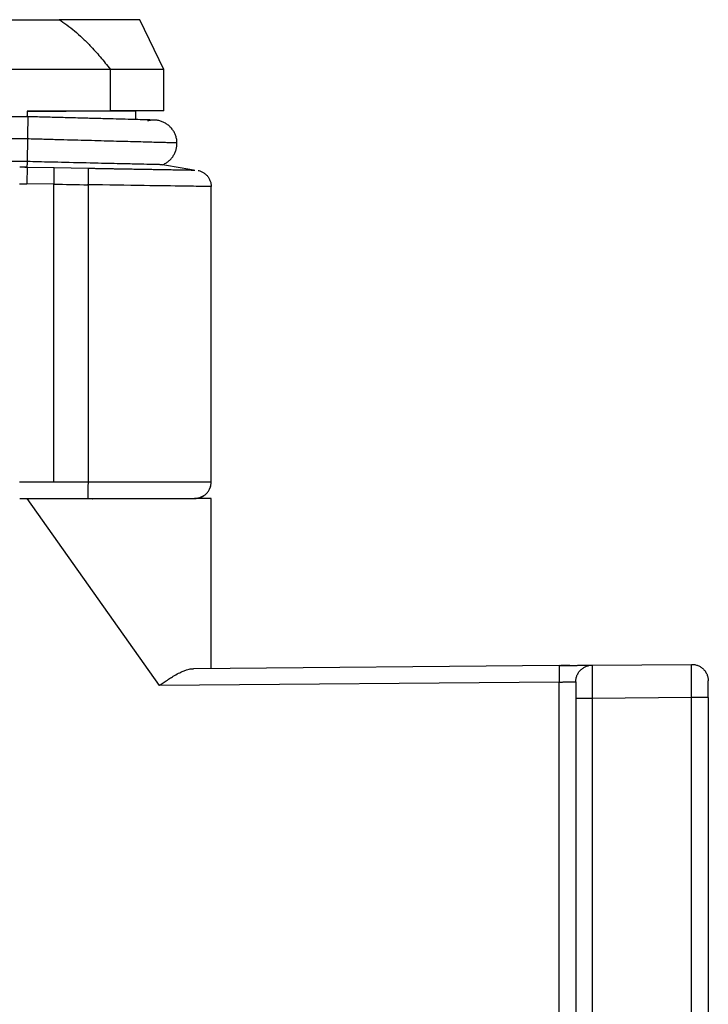
# Model space of a CAD drawing. Units: millimetres. Extents: x 2279 to 3170, y 588 to 1218.
# Drawn here: x 2850 to 2892, y 1032 to 1091 of the extents above; entities that cross this region are included whole.
import ezdxf

# ---------------------------------------------------------------- set-up
doc = ezdxf.new("R2010")
doc.units = ezdxf.units.MM
doc.header["$LTSCALE"] = 65.395
doc.layers.add('1', color=7, linetype='CONTINUOUS')

msp = doc.modelspace()

# ---------------------------------------------------------------- linework, layer by layer
at = {"layer": '1', "color": 7, "linetype": 'Continuous', "lineweight": 30}
for p, q in [((2813.08, 1091.197), (2852.716, 1091.197)), ((2857.598, 1091.197), (2852.716, 1091.197)), ((2859.048, 1088.197), (2857.598, 1091.197)), ((2855.814, 1088.197), (2809.982, 1088.197)), ((2855.814, 1085.697), (2855.814, 1088.197)), ((2859.048, 1088.197), (2855.814, 1088.197)), ((2859.048, 1085.697), (2859.048, 1088.197)), ((2850.874, 1085.342), (2832.892, 1085.297)), ((2857.348, 1085.682), (2850.798, 1085.682)), ((2850.798, 1085.682), (2850.798, 1085.343)), ((2859.048, 1085.697), (2855.814, 1085.697)), ((2859.048, 1085.697), (2857.348, 1085.682)), ((2857.348, 1085.166), (2857.348, 1085.682)), ((2850.648, 1082.297), (2850.521, 1082.297)), ((2850.648, 1082.297), (2850.798, 1082.297)), ((2850.798, 1082.297), (2852.416, 1082.268)), ((2852.416, 1082.268), (2854.472, 1082.233)), ((2850.781, 1081.297), (2850.772, 1081.297)), ((2852.398, 1081.269), (2850.781, 1081.297)), ((2852.398, 1063.297), (2852.398, 1081.269)), ((2854.464, 1081.233), (2854.464, 1063.297)), ((2861.898, 1063.296), (2861.898, 1081.12)), ((2858.771, 1051.008), (2850.8, 1062.297)), ((2882.905, 1052.218), (2860.831, 1052.026)), ((2884.887, 1052.236), (2890.887, 1052.288)), ((2891.896, 1050.288), (2891.896, 1051.288)), ((2882.905, 1051.218), (2858.771, 1051.008)), ((2882.905, 1027.797), (2882.905, 1051.218)), ((2883.896, 1050.236), (2883.896, 1027.797)), ((2890.887, 1050.288), (2884.887, 1050.236)), ((2884.887, 1050.236), (2884.887, 1027.797)), ((2890.887, 974.297), (2890.887, 1050.288)), ((2891.896, 1050.288), (2891.896, 974.297))]:
    msp.add_line(p, q, dxfattribs=at)
for start, end in [(337.26937, 0), (291.82921, 305.48249)]:
    msp.add_arc((2860.898, 1063.297), 1, start, end, dxfattribs=at)
for points, degree, knots in [([(2852.716, 1091.197), (2852.875, 1091.093), (2853.2, 1090.882), (2853.666, 1090.513), (2854.13, 1090.099), (2854.647, 1089.579), (2855.216, 1088.947), (2855.611, 1088.451), (2855.814, 1088.197)], 3, [0, 0, 0, 0, 0.131061, 0.267775, 0.411092, 0.561794, 0.774527, 1, 1, 1, 1]), ([(2858.46, 1085.137), (2858.46, 1085.137), (2858.458, 1085.137), (2858.432, 1085.138), (2858.32, 1085.14), (2858.052, 1085.148), (2857.626, 1085.159), (2857.063, 1085.174), (2856.376, 1085.192), (2855.581, 1085.214), (2854.692, 1085.238), (2853.727, 1085.264), (2852.706, 1085.291), (2851.706, 1085.318), (2851.054, 1085.336), (2850.756, 1085.344)], 3, [0, 0, 0, 0, 0.002934, 0.038495, 0.110929, 0.199858, 0.290294, 0.380885, 0.471508, 0.562142, 0.652779, 0.74342, 0.834061, 0.924702, 1, 1, 1, 1]), ([(2850.83, 1085.342), (2850.83, 1085.342), (2850.83, 1085.342), (2850.83, 1085.328), (2850.829, 1085.267), (2850.827, 1085.165), (2850.826, 1085.04), (2850.824, 1084.89), (2850.821, 1084.696), (2850.817, 1084.394), (2850.813, 1084.141), (2850.811, 1084)], 3, [0, 0, 0, 0, 0.004853, 0.112029, 0.223008, 0.33779, 0.456373, 0.529842, 0.645022, 0.801795, 1, 1, 1, 1]), ([(2859.833, 1083.757), (2859.832, 1083.828), (2859.826, 1083.899), (2859.802, 1084.04), (2859.785, 1084.109), (2859.74, 1084.245), (2859.712, 1084.311), (2859.648, 1084.438), (2859.61, 1084.499), (2859.527, 1084.614), (2859.481, 1084.669), (2859.381, 1084.77), (2859.327, 1084.817), (2859.212, 1084.902), (2859.152, 1084.941), (2859.026, 1085.007), (2858.96, 1085.036), (2858.826, 1085.083), (2858.757, 1085.101), (2858.616, 1085.127), (2858.545, 1085.134), (2858.403, 1085.139), (2858.331, 1085.135), (2858.194, 1085.118), (2858.128, 1085.105), (2858.063, 1085.087)], 3, [0, 0, 0, 0, 0.083724, 0.083724, 0.167448, 0.167448, 0.251172, 0.251172, 0.334896, 0.334896, 0.41862, 0.41862, 0.502344, 0.502344, 0.586068, 0.586068, 0.669792, 0.669792, 0.753516, 0.753516, 0.83724, 0.83724, 0.920965, 0.920965, 1, 1, 1, 1]), ([(2850.811, 1084), (2850.811, 1083.956), (2850.81, 1083.87), (2850.808, 1083.744), (2850.806, 1083.622), (2850.805, 1083.507), (2850.803, 1083.397), (2850.802, 1083.294), (2850.801, 1083.199), (2850.8, 1083.111), (2850.799, 1083.03), (2850.798, 1082.957), (2850.797, 1082.89), (2850.796, 1082.831), (2850.795, 1082.779), (2850.795, 1082.733), (2850.794, 1082.693), (2850.794, 1082.659), (2850.794, 1082.64), (2850.794, 1082.631)], 3, [0, 0, 0, 0, 0.074317, 0.146697, 0.217141, 0.285649, 0.35222, 0.416855, 0.479553, 0.540314, 0.599138, 0.656026, 0.710976, 0.76399, 0.815066, 0.864205, 0.911407, 0.956672, 1, 1, 1, 1]), ([(2859.833, 1083.757), (2859.833, 1083.757), (2859.819, 1083.757), (2859.761, 1083.759), (2859.718, 1083.76), (2859.603, 1083.763), (2859.531, 1083.765), (2859.36, 1083.769), (2859.26, 1083.772), (2859.034, 1083.778), (2858.781, 1083.785), (2858.325, 1083.797), (2857.797, 1083.811), (2857.201, 1083.827), (2856.544, 1083.845), (2855.831, 1083.864), (2855.07, 1083.885), (2854.536, 1083.899), (2853.99, 1083.914), (2853.712, 1083.921), (2853.147, 1083.936), (2852.86, 1083.944), (2852.281, 1083.96), (2851.989, 1083.968), (2851.402, 1083.984), (2851.106, 1083.992), (2850.811, 1084)], 3, [0, 0, 0, 0, 0.0625, 0.0625, 0.125, 0.125, 0.1875, 0.1875, 0.25, 0.25, 0.3125, 0.375, 0.4375, 0.5, 0.5625, 0.625, 0.6875, 0.75, 0.75, 0.8125, 0.8125, 0.875, 0.875, 0.9375, 0.9375, 1, 1, 1, 1]), ([(2858.968, 1082.443), (2859.032, 1082.469), (2859.095, 1082.501), (2859.214, 1082.573), (2859.271, 1082.613), (2859.378, 1082.702), (2859.429, 1082.75), (2859.522, 1082.853), (2859.564, 1082.909), (2859.641, 1083.025), (2859.675, 1083.086), (2859.733, 1083.212), (2859.758, 1083.278), (2859.797, 1083.411), (2859.811, 1083.48), (2859.83, 1083.617), (2859.834, 1083.687), (2859.833, 1083.757)], 3, [0, 0, 0, 0, 0.125, 0.125, 0.25, 0.25, 0.375, 0.375, 0.5, 0.5, 0.625, 0.625, 0.75, 0.75, 0.875, 0.875, 1, 1, 1, 1]), ([(2850.798, 1082.297), (2850.797, 1082.297), (2850.797, 1082.29), (2850.795, 1082.265), (2850.794, 1082.246), (2850.792, 1082.196), (2850.791, 1082.165), (2850.789, 1082.092), (2850.788, 1082.05), (2850.786, 1081.958), (2850.784, 1081.907), (2850.782, 1081.798), (2850.781, 1081.74), (2850.778, 1081.619), (2850.777, 1081.556), (2850.774, 1081.428), (2850.773, 1081.362), (2850.772, 1081.297)], 3, [0, 0, 0, 0, 0.125, 0.125, 0.25, 0.25, 0.375, 0.375, 0.5, 0.5, 0.625, 0.625, 0.75, 0.75, 0.875, 0.875, 1, 1, 1, 1]), ([(2858.968, 1082.442), (2858.966, 1082.442), (2858.961, 1082.443), (2858.923, 1082.444), (2858.861, 1082.445), (2858.773, 1082.448), (2858.658, 1082.45), (2858.516, 1082.454), (2858.223, 1082.46), (2857.646, 1082.473), (2856.564, 1082.498), (2855.041, 1082.532), (2853.507, 1082.568), (2852.262, 1082.597), (2851.5, 1082.615), (2851.025, 1082.626), (2850.804, 1082.632)], 3, [0, 0, 0, 0, 0.034632, 0.069683, 0.105143, 0.140998, 0.177237, 0.213848, 0.250816, 0.369698, 0.50042, 0.648626, 0.820114, 0.888268, 0.948141, 1, 1, 1, 1]), ([(2852.416, 1082.268), (2852.415, 1082.268), (2852.414, 1082.267), (2852.413, 1082.258), (2852.412, 1082.242), (2852.411, 1082.216), (2852.41, 1082.178), (2852.409, 1082.127), (2852.409, 1082.06), (2852.408, 1081.997), (2852.408, 1081.944), (2852.407, 1081.901), (2852.407, 1081.843), (2852.406, 1081.768), (2852.404, 1081.673), (2852.403, 1081.557), (2852.401, 1081.42), (2852.399, 1081.321), (2852.398, 1081.269)], 3, [0, 0, 0, 0, 0.044291, 0.093783, 0.148478, 0.208375, 0.273475, 0.343778, 0.419282, 0.499988, 0.525042, 0.560802, 0.607266, 0.664431, 0.732292, 0.810844, 0.900082, 1, 1, 1, 1]), ([(2854.472, 1082.232), (2854.473, 1082.232), (2854.473, 1082.226), (2854.474, 1082.2), (2854.475, 1082.181), (2854.475, 1082.131), (2854.475, 1082.1), (2854.475, 1082.028), (2854.474, 1081.986), (2854.474, 1081.893), (2854.473, 1081.842), (2854.472, 1081.734), (2854.471, 1081.676), (2854.469, 1081.555), (2854.468, 1081.492), (2854.466, 1081.364), (2854.465, 1081.298), (2854.463, 1081.233)], 3, [0, 0, 0, 0, 0.125, 0.125, 0.25, 0.25, 0.375, 0.375, 0.5, 0.5, 0.625, 0.625, 0.75, 0.75, 0.875, 0.875, 1, 1, 1, 1]), ([(2854.472, 1082.233), (2855.764, 1082.21), (2856.941, 1082.189), (2858.124, 1082.169), (2859.937, 1082.137), (2860.426, 1082.129), (2860.912, 1082.12), (2860.916, 1082.12)], 2, [0, 0, 0, 0.25, 0.25, 0.5, 0.75, 0.75, 1, 1, 1]), ([(2861.11, 1082.098), (2861.172, 1082.084), (2861.234, 1082.064), (2861.352, 1082.014), (2861.409, 1081.982), (2861.516, 1081.909), (2861.566, 1081.867), (2861.657, 1081.775), (2861.698, 1081.724), (2861.769, 1081.616), (2861.799, 1081.559), (2861.848, 1081.439), (2861.867, 1081.377), (2861.892, 1081.25), (2861.898, 1081.185), (2861.898, 1081.12)], 3, [0, 0, 0, 0, 0.141907, 0.141907, 0.284923, 0.284923, 0.427938, 0.427938, 0.570954, 0.570954, 0.713969, 0.713969, 0.856985, 0.856985, 1, 1, 1, 1]), ([(2861.898, 1081.12), (2861.898, 1081.12), (2861.632, 1081.126), (2860.314, 1081.148), (2857.846, 1081.183), (2855.634, 1081.216), (2854.464, 1081.233)], 3, [0, 0, 0, 0, 0.200511, 0.434137, 0.700693, 1, 1, 1, 1]), ([(2854.464, 1063.297), (2854.464, 1063.231), (2854.463, 1063.166), (2854.463, 1063.037), (2854.463, 1062.974), (2854.463, 1062.854), (2854.462, 1062.796), (2854.462, 1062.687), (2854.461, 1062.636), (2854.461, 1062.543), (2854.46, 1062.502), (2854.459, 1062.429), (2854.459, 1062.398), (2854.458, 1062.348), (2854.457, 1062.329), (2854.456, 1062.303), (2854.455, 1062.297), (2854.455, 1062.297)], 3, [0, 0, 0, 0, 0.125, 0.125, 0.25, 0.25, 0.375, 0.375, 0.5, 0.5, 0.625, 0.625, 0.75, 0.75, 0.875, 0.875, 1, 1, 1, 1]), ([(2854.464, 1063.297), (2854.708, 1063.297), (2855.195, 1063.297), (2855.92, 1063.297), (2856.63, 1063.297), (2857.318, 1063.296), (2857.979, 1063.296), (2858.605, 1063.296), (2859.192, 1063.296), (2859.733, 1063.296), (2860.223, 1063.296), (2860.658, 1063.296), (2861.033, 1063.296), (2861.344, 1063.296), (2861.59, 1063.296), (2861.767, 1063.296), (2861.874, 1063.296), (2861.898, 1063.296), (2861.898, 1063.296)], 3, [0, 0, 0, 0, 0.062523, 0.125045, 0.187568, 0.25009, 0.312613, 0.375136, 0.437658, 0.500181, 0.562704, 0.625226, 0.687749, 0.750271, 0.812794, 0.875317, 0.937839, 1, 1, 1, 1]), ([(2860.898, 1062.297), (2860.964, 1062.297), (2861.029, 1062.303), (2861.158, 1062.329), (2861.22, 1062.348), (2861.341, 1062.398), (2861.399, 1062.429), (2861.508, 1062.502), (2861.559, 1062.543), (2861.651, 1062.636), (2861.693, 1062.687), (2861.766, 1062.795), (2861.797, 1062.853), (2861.847, 1062.974), (2861.866, 1063.037), (2861.892, 1063.166), (2861.898, 1063.231), (2861.898, 1063.296)], 3, [0, 0, 0, 0, 0.125, 0.125, 0.25, 0.25, 0.375, 0.375, 0.5, 0.5, 0.625, 0.625, 0.75, 0.75, 0.875, 0.875, 1, 1, 1, 1]), ([(2850.341, 1062.296), (2850.427, 1062.297), (2850.513, 1062.297), (2850.684, 1062.297), (2850.77, 1062.297), (2851.027, 1062.297), (2851.198, 1062.297), (2851.455, 1062.297), (2851.541, 1062.297), (2851.713, 1062.297), (2851.798, 1062.297), (2852.055, 1062.297), (2852.227, 1062.297), (2852.398, 1062.297)], 3, [0, 0, 0, 0, 0.125, 0.125, 0.25, 0.25, 0.5, 0.5, 0.625, 0.625, 0.75, 0.75, 1, 1, 1, 1]), ([(2852.398, 1062.297), (2852.569, 1062.297), (2852.741, 1062.297), (2852.998, 1062.297), (2853.084, 1062.297), (2853.255, 1062.297), (2853.341, 1062.297), (2853.598, 1062.297), (2853.769, 1062.297), (2854.026, 1062.297), (2854.112, 1062.297), (2854.283, 1062.297), (2854.369, 1062.297), (2854.455, 1062.296)], 3, [0, 0, 0, 0, 0.25, 0.25, 0.375, 0.375, 0.5, 0.5, 0.75, 0.75, 0.875, 0.875, 1, 1, 1, 1]), ([(2854.455, 1062.297), (2854.878, 1062.297), (2855.301, 1062.297), (2856.129, 1062.297), (2856.535, 1062.297), (2857.315, 1062.297), (2857.688, 1062.297), (2858.389, 1062.297), (2858.717, 1062.297), (2859.312, 1062.297), (2859.581, 1062.297), (2860.049, 1062.297), (2860.248, 1062.297), (2860.57, 1062.297), (2860.693, 1062.297), (2860.857, 1062.297), (2860.898, 1062.297), (2860.898, 1062.297)], 3, [0, 0, 0, 0, 0.125, 0.125, 0.25, 0.25, 0.375, 0.375, 0.5, 0.5, 0.625, 0.625, 0.75, 0.75, 0.875, 0.875, 1, 1, 1, 1]), ([(2854.688, 1062.291), (2854.71, 1062.289), (2854.737, 1062.287), (2854.752, 1062.283), (2854.755, 1062.282)], 3, [0, 0, 0, 0, 0.515976, 1, 1, 1, 1]), ([(2861.441, 1062.457), (2861.39, 1062.424), (2861.337, 1062.396), (2861.22, 1062.348), (2861.158, 1062.329), (2861.029, 1062.303), (2860.964, 1062.297), (2860.898, 1062.297)], 3, [0, 0, 0, 0, 0.315362, 0.315362, 0.657681, 0.657681, 1, 1, 1, 1]), ([(2861.896, 1062.297), (2861.894, 1062.297), (2861.891, 1062.297), (2861.865, 1062.297), (2861.823, 1062.296), (2861.765, 1062.296), (2861.69, 1062.296), (2861.6, 1062.296), (2861.492, 1062.296), (2861.369, 1062.296), (2861.229, 1062.296), (2861.074, 1062.297), (2860.957, 1062.297), (2860.898, 1062.297)], 3, [0, 0, 0, 0, 0.09871, 0.195555, 0.290623, 0.384009, 0.475812, 0.566142, 0.655114, 0.742852, 0.829486, 0.915153, 1, 1, 1, 1]), ([(2858.771, 1051.008), (2858.808, 1051.034), (2858.885, 1051.088), (2859.002, 1051.17), (2859.126, 1051.255), (2859.254, 1051.342), (2859.417, 1051.45), (2859.643, 1051.593), (2859.92, 1051.749), (2860.187, 1051.874), (2860.399, 1051.952), (2860.563, 1051.995), (2860.703, 1052.02), (2860.79, 1052.024), (2860.831, 1052.026)], 3, [0, 0, 0, 0, 0.052873, 0.108265, 0.166243, 0.226875, 0.29023, 0.396743, 0.548575, 0.68573, 0.783931, 0.862173, 0.934207, 1, 1, 1, 1]), ([(2882.905, 1052.218), (2882.904, 1052.218), (2882.903, 1052.212), (2882.903, 1052.186), (2882.902, 1052.167), (2882.902, 1052.117), (2882.901, 1052.086), (2882.901, 1052.013), (2882.901, 1051.972), (2882.901, 1051.879), (2882.901, 1051.828), (2882.901, 1051.719), (2882.902, 1051.661), (2882.902, 1051.54), (2882.903, 1051.478), (2882.903, 1051.349), (2882.904, 1051.284), (2882.905, 1051.218)], 3, [0, 0, 0, 0, 0.125, 0.125, 0.25, 0.25, 0.375, 0.375, 0.5, 0.5, 0.625, 0.625, 0.75, 0.75, 0.875, 0.875, 1, 1, 1, 1]), ([(2883.896, 1051.236), (2883.896, 1051.301), (2883.902, 1051.366), (2883.927, 1051.493), (2883.946, 1051.556), (2883.996, 1051.676), (2884.027, 1051.734), (2884.098, 1051.843), (2884.14, 1051.893), (2884.231, 1051.986), (2884.282, 1052.028), (2884.39, 1052.1), (2884.447, 1052.132), (2884.567, 1052.182), (2884.629, 1052.202), (2884.757, 1052.228), (2884.822, 1052.235), (2884.887, 1052.236)], 3, [0, 0, 0, 0, 0.125, 0.125, 0.25, 0.25, 0.375, 0.375, 0.5, 0.5, 0.625, 0.625, 0.75, 0.75, 0.875, 0.875, 1, 1, 1, 1]), ([(2884.887, 1052.236), (2884.887, 1052.235), (2884.887, 1052.234), (2884.886, 1052.226), (2884.886, 1052.213), (2884.885, 1052.195), (2884.885, 1052.173), (2884.885, 1052.145), (2884.884, 1052.112), (2884.884, 1052.074), (2884.884, 1052.032), (2884.884, 1051.985), (2884.884, 1051.934), (2884.883, 1051.878), (2884.883, 1051.818), (2884.883, 1051.754), (2884.883, 1051.686), (2884.883, 1051.614), (2884.883, 1051.539), (2884.883, 1051.46), (2884.883, 1051.379), (2884.884, 1051.294), (2884.884, 1051.207), (2884.884, 1051.117), (2884.884, 1051.025), (2884.884, 1050.93), (2884.885, 1050.835), (2884.885, 1050.737), (2884.885, 1050.638), (2884.886, 1050.539), (2884.886, 1050.438), (2884.887, 1050.337), (2884.887, 1050.269), (2884.887, 1050.236)], 3, [0, 0, 0, 0, 0.032258, 0.064517, 0.096775, 0.129033, 0.161291, 0.193549, 0.225807, 0.258065, 0.290323, 0.322581, 0.354839, 0.387097, 0.419355, 0.451613, 0.483871, 0.516129, 0.548387, 0.580645, 0.612903, 0.645161, 0.677419, 0.709677, 0.741935, 0.774193, 0.806451, 0.838709, 0.870967, 0.903225, 0.935484, 0.967742, 1, 1, 1, 1]), ([(2890.887, 1050.288), (2890.887, 1050.322), (2890.887, 1050.389), (2890.886, 1050.49), (2890.886, 1050.591), (2890.885, 1050.691), (2890.885, 1050.789), (2890.885, 1050.887), (2890.884, 1050.983), (2890.884, 1051.077), (2890.884, 1051.169), (2890.884, 1051.259), (2890.884, 1051.346), (2890.883, 1051.431), (2890.883, 1051.513), (2890.883, 1051.591), (2890.883, 1051.666), (2890.883, 1051.738), (2890.883, 1051.806), (2890.883, 1051.87), (2890.883, 1051.93), (2890.884, 1051.986), (2890.884, 1052.037), (2890.884, 1052.084), (2890.884, 1052.127), (2890.884, 1052.164), (2890.885, 1052.197), (2890.885, 1052.225), (2890.885, 1052.248), (2890.886, 1052.266), (2890.886, 1052.278), (2890.887, 1052.286), (2890.887, 1052.287), (2890.887, 1052.288)], 3, [0, 0, 0, 0, 0.032258, 0.064517, 0.096775, 0.129033, 0.161291, 0.193549, 0.225807, 0.258065, 0.290324, 0.322582, 0.35484, 0.387098, 0.419356, 0.451614, 0.483871, 0.516129, 0.548387, 0.580645, 0.612903, 0.645161, 0.677419, 0.709677, 0.741935, 0.774193, 0.806451, 0.838709, 0.870967, 0.903226, 0.935484, 0.967742, 1, 1, 1, 1]), ([(2890.887, 1052.288), (2890.953, 1052.288), (2891.019, 1052.283), (2891.148, 1052.258), (2891.211, 1052.239), (2891.333, 1052.19), (2891.392, 1052.159), (2891.502, 1052.086), (2891.553, 1052.044), (2891.647, 1051.952), (2891.689, 1051.901), (2891.762, 1051.792), (2891.794, 1051.733), (2891.844, 1051.612), (2891.863, 1051.549), (2891.889, 1051.42), (2891.896, 1051.354), (2891.896, 1051.288)], 3, [0, 0, 0, 0, 0.125, 0.125, 0.25, 0.25, 0.375, 0.375, 0.5, 0.5, 0.625, 0.625, 0.75, 0.75, 0.875, 0.875, 1, 1, 1, 1]), ([(2891.896, 1050.288), (2891.896, 1050.55), (2891.896, 1050.81), (2891.896, 1051.18), (2891.896, 1051.288), (2891.896, 1051.288)], 3, [0, 0, 0, 0, 0.5, 0.5, 1, 1, 1, 1]), ([(2882.905, 1051.218), (2882.927, 1051.219), (2882.972, 1051.219), (2883.039, 1051.221), (2883.104, 1051.222), (2883.167, 1051.223), (2883.228, 1051.224), (2883.286, 1051.225), (2883.342, 1051.226), (2883.396, 1051.227), (2883.447, 1051.228), (2883.495, 1051.228), (2883.541, 1051.229), (2883.583, 1051.23), (2883.622, 1051.231), (2883.659, 1051.231), (2883.693, 1051.232), (2883.724, 1051.232), (2883.752, 1051.233), (2883.777, 1051.233), (2883.799, 1051.234), (2883.819, 1051.234), (2883.837, 1051.234), (2883.851, 1051.235), (2883.864, 1051.235), (2883.874, 1051.235), (2883.882, 1051.235), (2883.889, 1051.235), (2883.893, 1051.236), (2883.895, 1051.236), (2883.896, 1051.236), (2883.896, 1051.236)], 3, [0, 0, 0, 0, 0.043477, 0.086311, 0.128503, 0.170053, 0.21096, 0.251225, 0.290847, 0.329827, 0.368165, 0.40586, 0.442913, 0.479323, 0.515091, 0.550217, 0.5847, 0.61854, 0.651738, 0.684294, 0.716207, 0.747478, 0.778106, 0.808092, 0.837435, 0.866135, 0.894193, 0.921609, 0.948382, 0.974512, 1, 1, 1, 1]), ([(2883.896, 1051.236), (2883.896, 1051.236), (2883.896, 1051.226), (2883.896, 1051.152), (2883.896, 1050.961), (2883.896, 1050.694), (2883.896, 1050.438), (2883.896, 1050.282), (2883.896, 1050.236)], 3, [0, 0, 0, 0, 0.077968, 0.286167, 0.494366, 0.702564, 0.910763, 1, 1, 1, 1]), ([(2884.887, 1050.236), (2884.822, 1050.236), (2884.757, 1050.236), (2884.629, 1050.236), (2884.567, 1050.236), (2884.447, 1050.236), (2884.39, 1050.236), (2884.282, 1050.236), (2884.231, 1050.236), (2884.14, 1050.236), (2884.098, 1050.236), (2884.027, 1050.236), (2883.996, 1050.236), (2883.946, 1050.236), (2883.927, 1050.236), (2883.902, 1050.236), (2883.896, 1050.236), (2883.896, 1050.236)], 3, [0, 0, 0, 0, 0.125038, 0.125038, 0.250077, 0.250077, 0.375115, 0.375115, 0.500154, 0.500154, 0.625192, 0.625192, 0.750231, 0.750231, 0.875269, 0.875269, 1, 1, 1, 1]), ([(2891.896, 1050.288), (2891.896, 1050.288), (2891.889, 1050.288), (2891.863, 1050.288), (2891.844, 1050.288), (2891.794, 1050.288), (2891.762, 1050.288), (2891.689, 1050.288), (2891.647, 1050.288), (2891.553, 1050.288), (2891.502, 1050.288), (2891.392, 1050.288), (2891.333, 1050.288), (2891.211, 1050.288), (2891.148, 1050.288), (2891.019, 1050.288), (2890.953, 1050.288), (2890.887, 1050.288)], 3, [0, 0, 0, 0, 0.124671, 0.124671, 0.249718, 0.249718, 0.374765, 0.374765, 0.499812, 0.499812, 0.624859, 0.624859, 0.749906, 0.749906, 0.874953, 0.874953, 1, 1, 1, 1])]:
    msp.add_open_spline(points, degree=degree, knots=knots, dxfattribs=at)
for points, degree in [([(2850.798, 1085.682), (2853.14, 1085.682), (2855.814, 1085.697)], 2), ([(2850.811, 1084), (2844.84, 1083.985), (2838.869, 1083.97), (2832.898, 1083.955)], 3), ([(2850.794, 1082.631), (2842.208, 1082.622), (2832.898, 1082.613)], 2), ([(2850.798, 1082.297), (2850.646, 1082.297), (2850.494, 1082.297), (2850.341, 1082.297)], 3), ([(2850.794, 1082.631), (2850.797, 1082.631), (2850.8, 1082.631), (2850.804, 1082.631)], 3), ([(2850.798, 1082.297), (2850.804, 1082.465), (2850.804, 1082.631)], 2), ([(2860.838, 1082.121), (2860.214, 1082.228), (2859.591, 1082.335), (2858.968, 1082.442)], 3), ([(2850.333, 1081.297), (2850.479, 1081.297), (2850.625, 1081.297), (2850.772, 1081.297)], 3), ([(2852.398, 1081.269), (2853.087, 1081.257), (2853.775, 1081.245), (2854.464, 1081.233)], 3), ([(2850.333, 1063.297), (2852.398, 1063.297)], 1), ([(2852.398, 1063.297), (2854.464, 1063.297)], 1), ([(2861.896, 1052.035), (2861.896, 1062.297)], 1), ([(2882.905, 1052.218), (2883.301, 1052.222), (2884.031, 1052.228), (2884.583, 1052.233), (2884.887, 1052.236), (2884.887, 1052.236)], 2), ([(2883.537, 1052.224), (2883.354, 1052.222), (2883.171, 1052.221), (2882.988, 1052.219)], 3)]:
    msp.add_open_spline(points, degree=degree, dxfattribs=at)
msp.add_rational_spline([(2854.638, 1062.297), (2857.593, 1062.297), (2859.723, 1062.297), (2860.898, 1062.297)], [0.970729702129, 0.956622762323, 0.96637952828, 1], degree=3, dxfattribs=at)

doc.saveas('drawing.dxf')
